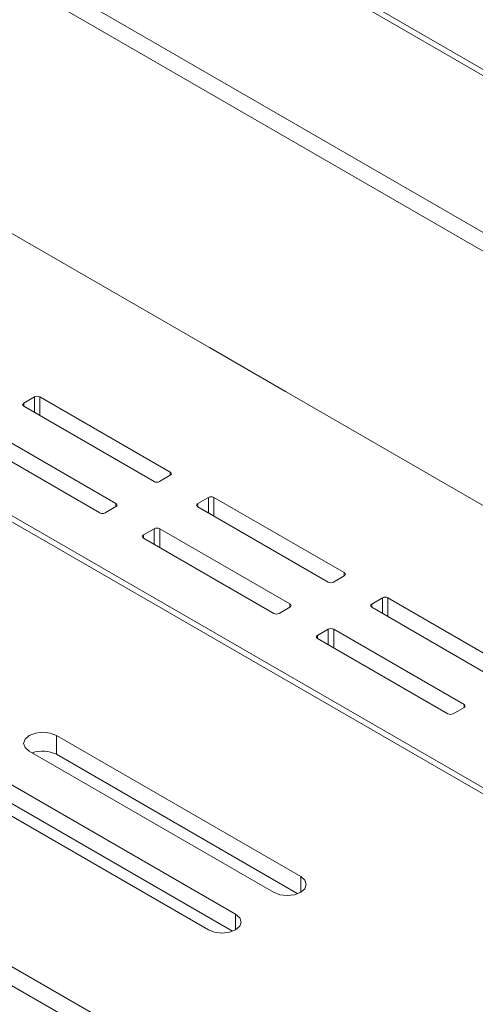
# Model space of a CAD drawing. Units: inches. Extents: x 0 to 297, y 0 to 210.
# Drawn here: x 214 to 217, y 154 to 160 of the extents above; entities that cross this region are included whole.
import ezdxf

# ---------------------------------------------------------------- set-up
doc = ezdxf.new("R2010")
doc.units = ezdxf.units.IN
doc.header["$MEASUREMENT"] = 0

# ---------------------------------------------------------------- blocks, each defined once
blk = doc.blocks.new('block 75')
at = {"color": 7, "lineweight": 9, "true_color": 0xffffff}
blk.add_lwpolyline([(216.1556, 157.9595), (216.1563, 157.96)], dxfattribs=at)
blk = doc.blocks.new('block 132')
at = {"color": 7, "lineweight": 9, "true_color": 0xffffff}
blk.add_lwpolyline([(215.8449, 154.5478), (215.8721, 154.5244), (215.8817, 154.4969), (215.8721, 154.4691), (215.8449, 154.4457), (215.8046, 154.4302), (215.7567, 154.4247), (215.7088, 154.4302), (215.6681, 154.4457)], dxfattribs=at)
blk = doc.blocks.new('block 133')
at = {"color": 7, "lineweight": 9, "true_color": 0xffffff}
blk.add_lwpolyline([(214.2539, 155.4663), (215.8449, 154.5478)], dxfattribs=at)
blk = doc.blocks.new('block 135')
at = {"color": 7, "lineweight": 9, "true_color": 0xffffff}
blk.add_lwpolyline([(215.6681, 154.4457), (214.0772, 155.3642)], dxfattribs=at)
blk = doc.blocks.new('block 136')
at = {"color": 7, "lineweight": 9, "true_color": 0xffffff}
blk.add_lwpolyline([(216.2693, 154.7928), (216.2965, 154.7694), (216.3058, 154.7416), (216.2965, 154.7141), (216.2693, 154.6906), (216.2287, 154.675), (216.1808, 154.6696), (216.1332, 154.675), (216.0926, 154.6906)], dxfattribs=at)
blk = doc.blocks.new('block 137')
at = {"color": 7, "lineweight": 9, "true_color": 0xffffff}
blk.add_lwpolyline([(214.6784, 155.7113), (216.2693, 154.7928)], dxfattribs=at)
blk = doc.blocks.new('block 138')
at = {"color": 7, "lineweight": 9, "true_color": 0xffffff}
blk.add_lwpolyline([(214.5016, 155.6091), (214.4744, 155.6325), (214.4648, 155.6601), (214.4744, 155.6878), (214.5016, 155.7113), (214.5419, 155.7268), (214.5898, 155.7323), (214.6377, 155.7268), (214.6784, 155.7113)], dxfattribs=at)
blk = doc.blocks.new('block 139')
at = {"color": 7, "lineweight": 9, "true_color": 0xffffff}
blk.add_lwpolyline([(216.0926, 154.6906), (214.5016, 155.6091)], dxfattribs=at)
blk = doc.blocks.new('block 165')
at = {"color": 7, "lineweight": 9, "true_color": 0xffffff}
blk.add_lwpolyline([(221.8635, 149.8896), (204.3545, 159.9973)], dxfattribs=at)
blk = doc.blocks.new('block 174')
at = {"color": 7, "lineweight": 9, "true_color": 0xffffff}
blk.add_lwpolyline([(201.2432, 164.6918), (224.3739, 151.3387)], dxfattribs=at)
blk = doc.blocks.new('block 181')
at = {"color": 7, "lineweight": 9, "true_color": 0xffffff}
blk.add_lwpolyline([(221.8635, 149.7671), (204.3545, 159.8748)], dxfattribs=at)
blk = doc.blocks.new('block 201')
at = {"color": 7, "lineweight": 9, "true_color": 0xffffff}
blk.add_lwpolyline([(215.8256, 154.4366), (214.2539, 155.3438)], dxfattribs=at)
blk = doc.blocks.new('block 202')
at = {"color": 7, "lineweight": 9, "true_color": 0xffffff}
blk.add_lwpolyline([(214.6784, 155.5888), (214.6784, 155.7113)], dxfattribs=at)
blk = doc.blocks.new('block 203')
at = {"color": 7, "lineweight": 9, "true_color": 0xffffff}
blk.add_lwpolyline([(216.25, 154.6815), (214.6784, 155.5888)], dxfattribs=at)
blk = doc.blocks.new('block 205')
at = {"color": 7, "lineweight": 9, "true_color": 0xffffff}
blk.add_open_spline([(214.6784, 155.5888), (214.6294, 155.6136), (214.5726, 155.617), (214.5209, 155.5979)], degree=3, dxfattribs=at)
blk = doc.blocks.new('block 1712')
at = {"color": 7, "lineweight": 9, "true_color": 0xffffff}
blk.add_lwpolyline([(211.5316, 154.9683), (214.9822, 152.9762)], dxfattribs=at)
blk = doc.blocks.new('block 1885')
at = {"color": 7, "lineweight": 9, "true_color": 0xffffff}
blk.add_lwpolyline([(189.2577, 176.2874), (262.302, 134.1198)], dxfattribs=at)
blk = doc.blocks.new('block 2269')
at = {"color": 7, "lineweight": 9, "true_color": 0xffffff}
blk.add_lwpolyline([(261.9485, 134.3648), (189.6115, 176.1241)], dxfattribs=at)
blk = doc.blocks.new('block 2296')
at = {"color": 7, "lineweight": 9, "true_color": 0xffffff}
blk.add_lwpolyline([(216.1439, 157.9673), (221.8972, 154.646)], dxfattribs=at)
blk = doc.blocks.new('block 2297')
at = {"color": 7, "lineweight": 9, "true_color": 0xffffff}
blk.add_open_spline([(216.1439, 157.9673), (216.1425, 157.9681), (216.1412, 157.9685), (216.1398, 157.9685)], degree=3, dxfattribs=at)
blk = doc.blocks.new('block 2298')
at = {"color": 7, "lineweight": 9, "true_color": 0xffffff}
blk.add_open_spline([(215.7057, 158.2193), (215.7047, 158.2205), (215.7033, 158.2215), (215.7019, 158.2226)], degree=3, dxfattribs=at)
blk = doc.blocks.new('block 2299')
at = {"color": 7, "lineweight": 9, "true_color": 0xffffff}
blk.add_lwpolyline([(209.9486, 161.5438), (215.7019, 158.2226)], dxfattribs=at)
blk = doc.blocks.new('block 2322')
at = {"color": 7, "lineweight": 9, "true_color": 0xffffff}
blk.add_lwpolyline([(189.4348, 175.1648), (260.3576, 134.222)], dxfattribs=at)
blk = doc.blocks.new('block 2325')
at = {"color": 7, "lineweight": 9, "true_color": 0xffffff}
blk.add_lwpolyline([(189.4348, 175.0424), (260.3576, 134.0995)], dxfattribs=at)
blk = doc.blocks.new('block 2363')
at = {"color": 7, "lineweight": 9, "true_color": 0xffffff}
blk.add_lwpolyline([(215.6743, 158.2372), (216.1694, 157.9516)], dxfattribs=at)
blk = doc.blocks.new('block 2364')
at = {"color": 7, "lineweight": 9, "true_color": 0xffffff}
blk.add_lwpolyline([(216.1694, 157.9516), (216.1704, 157.9521)], dxfattribs=at)
blk = doc.blocks.new('block 2365')
at = {"color": 7, "lineweight": 9, "true_color": 0xffffff}
blk.add_lwpolyline([(215.6754, 158.2377), (215.6743, 158.2372)], dxfattribs=at)
blk = doc.blocks.new('block 2667')
at = {"color": 7, "lineweight": 9, "true_color": 0xffffff}
blk.add_lwpolyline([(216.4485, 156.4037), (216.3778, 156.3629)], dxfattribs=at)
blk = doc.blocks.new('block 2668')
at = {"color": 7, "lineweight": 9, "true_color": 0xffffff}
blk.add_open_spline([(216.3778, 156.3629), (216.3723, 156.3607), (216.3696, 156.3545), (216.3716, 156.3488), (216.3727, 156.3458), (216.3751, 156.3436), (216.3778, 156.3424)], degree=3, knots=[0, 0, 0, 0, 1, 1, 1, 2, 2, 2, 2], dxfattribs=at)
blk = doc.blocks.new('block 2669')
at = {"color": 7, "lineweight": 9, "true_color": 0xffffff}
blk.add_lwpolyline([(216.3778, 156.3424), (217.2264, 155.8527)], dxfattribs=at)
blk = doc.blocks.new('block 2670')
at = {"color": 7, "lineweight": 9, "true_color": 0xffffff}
blk.add_open_spline([(217.2264, 155.8527), (217.2374, 155.8468), (217.2508, 155.8468), (217.2618, 155.8527)], degree=3, dxfattribs=at)
blk = doc.blocks.new('block 2671')
at = {"color": 7, "lineweight": 9, "true_color": 0xffffff}
blk.add_lwpolyline([(217.2618, 155.8527), (217.3325, 155.8935)], dxfattribs=at)
blk = doc.blocks.new('block 2672')
at = {"color": 7, "lineweight": 9, "true_color": 0xffffff}
blk.add_open_spline([(217.3325, 155.8935), (217.338, 155.8956), (217.3411, 155.9019), (217.3387, 155.9075), (217.3376, 155.9104), (217.3356, 155.9128), (217.3325, 155.9138)], degree=3, knots=[0, 0, 0, 0, 1, 1, 1, 2, 2, 2, 2], dxfattribs=at)
blk = doc.blocks.new('block 2673')
at = {"color": 7, "lineweight": 9, "true_color": 0xffffff}
blk.add_lwpolyline([(217.3325, 155.9138), (216.4839, 156.4037)], dxfattribs=at)
blk = doc.blocks.new('block 2674')
at = {"color": 7, "lineweight": 9, "true_color": 0xffffff}
blk.add_open_spline([(216.4839, 156.4037), (216.4729, 156.4094), (216.4598, 156.4094), (216.4485, 156.4037)], degree=3, dxfattribs=at)
blk = doc.blocks.new('block 2675')
at = {"color": 7, "lineweight": 9, "true_color": 0xffffff}
blk.add_lwpolyline([(215.3157, 157.0578), (215.2447, 157.0169)], dxfattribs=at)
blk = doc.blocks.new('block 2676')
at = {"color": 7, "lineweight": 9, "true_color": 0xffffff}
blk.add_open_spline([(215.2447, 157.0169), (215.2392, 157.0149), (215.2365, 157.0085), (215.2385, 157.0028), (215.2396, 156.9999), (215.242, 156.9977), (215.2447, 156.9966)], degree=3, knots=[0, 0, 0, 0, 1, 1, 1, 2, 2, 2, 2], dxfattribs=at)
blk = doc.blocks.new('block 2677')
at = {"color": 7, "lineweight": 9, "true_color": 0xffffff}
blk.add_lwpolyline([(215.2447, 156.9966), (216.0933, 156.5067)], dxfattribs=at)
blk = doc.blocks.new('block 2678')
at = {"color": 7, "lineweight": 9, "true_color": 0xffffff}
blk.add_open_spline([(216.0933, 156.5067), (216.1046, 156.501), (216.1177, 156.501), (216.1288, 156.5067)], degree=3, dxfattribs=at)
blk = doc.blocks.new('block 2679')
at = {"color": 7, "lineweight": 9, "true_color": 0xffffff}
blk.add_lwpolyline([(216.1288, 156.5067), (216.1994, 156.5476)], dxfattribs=at)
blk = doc.blocks.new('block 2680')
at = {"color": 7, "lineweight": 9, "true_color": 0xffffff}
blk.add_open_spline([(216.1994, 156.5476), (216.2052, 156.5496), (216.208, 156.556), (216.2059, 156.5617), (216.2045, 156.5646), (216.2025, 156.5668), (216.1994, 156.5679)], degree=3, knots=[0, 0, 0, 0, 1, 1, 1, 2, 2, 2, 2], dxfattribs=at)
blk = doc.blocks.new('block 2681')
at = {"color": 7, "lineweight": 9, "true_color": 0xffffff}
blk.add_lwpolyline([(216.1994, 156.5679), (215.3509, 157.0578)], dxfattribs=at)
blk = doc.blocks.new('block 2682')
at = {"color": 7, "lineweight": 9, "true_color": 0xffffff}
blk.add_open_spline([(215.3509, 157.0578), (215.3398, 157.0635), (215.3267, 157.0635), (215.3157, 157.0578)], degree=3, dxfattribs=at)
blk = doc.blocks.new('block 2685')
at = {"color": 7, "lineweight": 9, "true_color": 0xffffff}
blk.add_lwpolyline([(214.1117, 157.6507), (214.9602, 157.1608)], dxfattribs=at)
blk = doc.blocks.new('block 2686')
at = {"color": 7, "lineweight": 9, "true_color": 0xffffff}
blk.add_open_spline([(214.9602, 157.1608), (214.9715, 157.1551), (214.9846, 157.1551), (214.9957, 157.1608)], degree=3, dxfattribs=at)
blk = doc.blocks.new('block 2687')
at = {"color": 7, "lineweight": 9, "true_color": 0xffffff}
blk.add_lwpolyline([(214.9957, 157.1608), (215.0663, 157.2016)], dxfattribs=at)
blk = doc.blocks.new('block 2688')
at = {"color": 7, "lineweight": 9, "true_color": 0xffffff}
blk.add_open_spline([(215.0663, 157.2016), (215.0721, 157.2038), (215.0749, 157.21), (215.0728, 157.2157), (215.0718, 157.2187), (215.0694, 157.2209), (215.0663, 157.2221)], degree=3, knots=[0, 0, 0, 0, 1, 1, 1, 2, 2, 2, 2], dxfattribs=at)
blk = doc.blocks.new('block 2689')
at = {"color": 7, "lineweight": 9, "true_color": 0xffffff}
blk.add_lwpolyline([(215.0663, 157.2221), (214.2178, 157.7118)], dxfattribs=at)
blk = doc.blocks.new('block 3056')
at = {"color": 7, "lineweight": 9, "true_color": 0xffffff}
blk.add_lwpolyline([(217.6859, 156.1179), (216.8374, 156.6078)], dxfattribs=at)
blk = doc.blocks.new('block 3057')
at = {"color": 7, "lineweight": 9, "true_color": 0xffffff}
blk.add_open_spline([(216.8374, 156.6078), (216.8264, 156.6135), (216.8133, 156.6135), (216.8023, 156.6078)], degree=3, dxfattribs=at)
blk = doc.blocks.new('block 3058')
at = {"color": 7, "lineweight": 9, "true_color": 0xffffff}
blk.add_lwpolyline([(216.8023, 156.6078), (216.7316, 156.567)], dxfattribs=at)
blk = doc.blocks.new('block 3059')
at = {"color": 7, "lineweight": 9, "true_color": 0xffffff}
blk.add_open_spline([(216.7316, 156.567), (216.7258, 156.5648), (216.723, 156.5586), (216.7251, 156.5529), (216.7261, 156.55), (216.7285, 156.5477), (216.7316, 156.5465)], degree=3, knots=[0, 0, 0, 0, 1, 1, 1, 2, 2, 2, 2], dxfattribs=at)
blk = doc.blocks.new('block 3060')
at = {"color": 7, "lineweight": 9, "true_color": 0xffffff}
blk.add_lwpolyline([(216.7316, 156.5465), (217.5798, 156.0566)], dxfattribs=at)
blk = doc.blocks.new('block 3064')
at = {"color": 7, "lineweight": 9, "true_color": 0xffffff}
blk.add_lwpolyline([(216.5532, 156.772), (215.7043, 157.2619)], dxfattribs=at)
blk = doc.blocks.new('block 3065')
at = {"color": 7, "lineweight": 9, "true_color": 0xffffff}
blk.add_open_spline([(215.7043, 157.2619), (215.6933, 157.2676), (215.6802, 157.2676), (215.6692, 157.2619)], degree=3, dxfattribs=at)
blk = doc.blocks.new('block 3066')
at = {"color": 7, "lineweight": 9, "true_color": 0xffffff}
blk.add_lwpolyline([(215.6692, 157.2619), (215.5986, 157.2211)], dxfattribs=at)
blk = doc.blocks.new('block 3067')
at = {"color": 7, "lineweight": 9, "true_color": 0xffffff}
blk.add_open_spline([(215.5986, 157.2211), (215.5927, 157.219), (215.5899, 157.2126), (215.592, 157.2069), (215.593, 157.204), (215.5955, 157.2018), (215.5986, 157.2007)], degree=3, knots=[0, 0, 0, 0, 1, 1, 1, 2, 2, 2, 2], dxfattribs=at)
blk = doc.blocks.new('block 3068')
at = {"color": 7, "lineweight": 9, "true_color": 0xffffff}
blk.add_lwpolyline([(215.5986, 157.2007), (216.4471, 156.7108)], dxfattribs=at)
blk = doc.blocks.new('block 3069')
at = {"color": 7, "lineweight": 9, "true_color": 0xffffff}
blk.add_open_spline([(216.4471, 156.7108), (216.4581, 156.705), (216.4712, 156.705), (216.4822, 156.7108)], degree=3, dxfattribs=at)
blk = doc.blocks.new('block 3070')
at = {"color": 7, "lineweight": 9, "true_color": 0xffffff}
blk.add_lwpolyline([(216.4822, 156.7108), (216.5532, 156.7517)], dxfattribs=at)
blk = doc.blocks.new('block 3071')
at = {"color": 7, "lineweight": 9, "true_color": 0xffffff}
blk.add_open_spline([(216.5532, 156.7517), (216.5587, 156.7537), (216.5615, 156.7601), (216.5594, 156.7656), (216.5584, 156.7686), (216.5559, 156.771), (216.5532, 156.772)], degree=3, knots=[0, 0, 0, 0, 1, 1, 1, 2, 2, 2, 2], dxfattribs=at)
blk = doc.blocks.new('block 3072')
at = {"color": 7, "lineweight": 9, "true_color": 0xffffff}
blk.add_lwpolyline([(215.4201, 157.426), (214.5716, 157.9159)], dxfattribs=at)
blk = doc.blocks.new('block 3073')
at = {"color": 7, "lineweight": 9, "true_color": 0xffffff}
blk.add_open_spline([(214.5716, 157.9159), (214.5602, 157.9218), (214.5471, 157.9218), (214.5361, 157.9159)], degree=3, dxfattribs=at)
blk = doc.blocks.new('block 3074')
at = {"color": 7, "lineweight": 9, "true_color": 0xffffff}
blk.add_lwpolyline([(214.5361, 157.9159), (214.4655, 157.8751)], dxfattribs=at)
blk = doc.blocks.new('block 3075')
at = {"color": 7, "lineweight": 9, "true_color": 0xffffff}
blk.add_open_spline([(214.4655, 157.8751), (214.4596, 157.8731), (214.4568, 157.8667), (214.4589, 157.8612), (214.4603, 157.8582), (214.4624, 157.8558), (214.4655, 157.8548)], degree=3, knots=[0, 0, 0, 0, 1, 1, 1, 2, 2, 2, 2], dxfattribs=at)
blk = doc.blocks.new('block 3076')
at = {"color": 7, "lineweight": 9, "true_color": 0xffffff}
blk.add_lwpolyline([(214.4655, 157.8548), (215.314, 157.3649)], dxfattribs=at)
blk = doc.blocks.new('block 3077')
at = {"color": 7, "lineweight": 9, "true_color": 0xffffff}
blk.add_open_spline([(215.314, 157.3649), (215.325, 157.3592), (215.3381, 157.3592), (215.3491, 157.3649)], degree=3, dxfattribs=at)
blk = doc.blocks.new('block 3078')
at = {"color": 7, "lineweight": 9, "true_color": 0xffffff}
blk.add_lwpolyline([(215.3491, 157.3649), (215.4201, 157.4057)], dxfattribs=at)
blk = doc.blocks.new('block 3079')
at = {"color": 7, "lineweight": 9, "true_color": 0xffffff}
blk.add_open_spline([(215.4201, 157.4057), (215.4256, 157.4078), (215.4284, 157.4142), (215.4263, 157.4198), (215.4253, 157.4228), (215.4229, 157.425), (215.4201, 157.426)], degree=3, knots=[0, 0, 0, 0, 1, 1, 1, 2, 2, 2, 2], dxfattribs=at)
blk = doc.blocks.new('block 3148')
at = {"color": 7, "lineweight": 9, "true_color": 0xffffff}
blk.add_lwpolyline([(260.2515, 130.6678), (201.2256, 164.7427)], dxfattribs=at)
blk = doc.blocks.new('block 3348')
at = {"color": 8, "lineweight": 9, "true_color": 0x808080}
blk.add_lwpolyline([(215.8449, 154.4457), (215.8449, 154.5478)], dxfattribs=at)
blk = doc.blocks.new('block 3349')
at = {"color": 8, "lineweight": 9, "true_color": 0x808080}
blk.add_lwpolyline([(216.2693, 154.6906), (216.2693, 154.7928)], dxfattribs=at)
blk = doc.blocks.new('block 3413')
at = {"color": 8, "lineweight": 9, "true_color": 0x808080}
blk.add_lwpolyline([(211.4152, 154.7661), (214.8551, 152.7803)], dxfattribs=at)
blk = doc.blocks.new('block 3509')
at = {"color": 8, "lineweight": 9, "true_color": 0x808080}
blk.add_lwpolyline([(216.1439, 157.9673), (216.1429, 157.9668)], dxfattribs=at)
blk = doc.blocks.new('block 3510')
at = {"color": 8, "lineweight": 9, "true_color": 0x808080}
blk.add_lwpolyline([(216.1491, 157.9643), (216.148, 157.9638)], dxfattribs=at)
blk = doc.blocks.new('block 3511')
at = {"color": 8, "lineweight": 9, "true_color": 0x808080}
blk.add_lwpolyline([(216.1594, 157.9583), (216.1587, 157.9578)], dxfattribs=at)
blk = doc.blocks.new('block 3819')
at = {"color": 8, "lineweight": 9, "true_color": 0x808080}
blk.add_lwpolyline([(217.3325, 155.8935), (217.3325, 155.9138)], dxfattribs=at)
blk = doc.blocks.new('block 3821')
at = {"color": 8, "lineweight": 9, "true_color": 0x808080}
blk.add_lwpolyline([(216.4839, 156.2812), (216.4839, 156.4037)], dxfattribs=at)
blk = doc.blocks.new('block 3823')
at = {"color": 8, "lineweight": 9, "true_color": 0x808080}
blk.add_lwpolyline([(216.8374, 156.4854), (216.8374, 156.6078)], dxfattribs=at)
blk = doc.blocks.new('block 3824')
at = {"color": 8, "lineweight": 9, "true_color": 0x808080}
blk.add_lwpolyline([(216.3778, 156.3424), (216.3778, 156.3629)], dxfattribs=at)
blk = doc.blocks.new('block 3825')
at = {"color": 8, "lineweight": 9, "true_color": 0x808080}
blk.add_lwpolyline([(216.4485, 156.3016), (216.4485, 156.4037)], dxfattribs=at)
blk = doc.blocks.new('block 3826')
at = {"color": 8, "lineweight": 9, "true_color": 0x808080}
blk.add_lwpolyline([(216.7316, 156.5465), (216.7316, 156.567)], dxfattribs=at)
blk = doc.blocks.new('block 3827')
at = {"color": 8, "lineweight": 9, "true_color": 0x808080}
blk.add_lwpolyline([(216.1994, 156.5476), (216.1994, 156.5679)], dxfattribs=at)
blk = doc.blocks.new('block 3828')
at = {"color": 8, "lineweight": 9, "true_color": 0x808080}
blk.add_lwpolyline([(216.8023, 156.5057), (216.8023, 156.6078)], dxfattribs=at)
blk = doc.blocks.new('block 3829')
at = {"color": 8, "lineweight": 9, "true_color": 0x808080}
blk.add_lwpolyline([(215.3509, 156.9353), (215.3509, 157.0578)], dxfattribs=at)
blk = doc.blocks.new('block 3830')
at = {"color": 8, "lineweight": 9, "true_color": 0x808080}
blk.add_lwpolyline([(216.5532, 156.7517), (216.5532, 156.772)], dxfattribs=at)
blk = doc.blocks.new('block 3831')
at = {"color": 8, "lineweight": 9, "true_color": 0x808080}
blk.add_lwpolyline([(215.7043, 157.1394), (215.7043, 157.2619)], dxfattribs=at)
blk = doc.blocks.new('block 3832')
at = {"color": 8, "lineweight": 9, "true_color": 0x808080}
blk.add_lwpolyline([(215.2447, 156.9966), (215.2447, 157.0169)], dxfattribs=at)
blk = doc.blocks.new('block 3833')
at = {"color": 8, "lineweight": 9, "true_color": 0x808080}
blk.add_lwpolyline([(215.3157, 156.9558), (215.3157, 157.0578)], dxfattribs=at)
blk = doc.blocks.new('block 3834')
at = {"color": 8, "lineweight": 9, "true_color": 0x808080}
blk.add_lwpolyline([(215.5986, 157.2007), (215.5986, 157.2211)], dxfattribs=at)
blk = doc.blocks.new('block 3835')
at = {"color": 8, "lineweight": 9, "true_color": 0x808080}
blk.add_lwpolyline([(215.0663, 157.2016), (215.0663, 157.2221)], dxfattribs=at)
blk = doc.blocks.new('block 3836')
at = {"color": 8, "lineweight": 9, "true_color": 0x808080}
blk.add_lwpolyline([(215.6692, 157.1597), (215.6692, 157.2619)], dxfattribs=at)
blk = doc.blocks.new('block 3838')
at = {"color": 8, "lineweight": 9, "true_color": 0x808080}
blk.add_lwpolyline([(215.4201, 157.4057), (215.4201, 157.426)], dxfattribs=at)
blk = doc.blocks.new('block 3839')
at = {"color": 8, "lineweight": 9, "true_color": 0x808080}
blk.add_lwpolyline([(214.5716, 157.7935), (214.5716, 157.9159)], dxfattribs=at)
blk = doc.blocks.new('block 3842')
at = {"color": 8, "lineweight": 9, "true_color": 0x808080}
blk.add_lwpolyline([(214.4655, 157.8548), (214.4655, 157.8751)], dxfattribs=at)
blk = doc.blocks.new('block 3844')
at = {"color": 8, "lineweight": 9, "true_color": 0x808080}
blk.add_lwpolyline([(214.5361, 157.814), (214.5361, 157.9159)], dxfattribs=at)

msp = doc.modelspace()

# ---------------------------------------------------------------- block references
for name in ['block 1885', 'block 2269', 'block 2322', 'block 2325', 'block 3148', 'block 174', 'block 2299', 'block 165', 'block 181', 'block 2365', 'block 2363', 'block 2298', 'block 2297', 'block 3509', 'block 2296', 'block 3510', 'block 3074', 'block 3073', 'block 3844', 'block 3072', 'block 3839', 'block 75', 'block 3511', 'block 2364', 'block 3075', 'block 3842', 'block 3076', 'block 2689', 'block 2685', 'block 3078', 'block 3079', 'block 3838', 'block 3077', 'block 3066', 'block 3065', 'block 3836', 'block 3064', 'block 3831', 'block 2687', 'block 2688', 'block 3835', 'block 3067', 'block 3834', 'block 3068', 'block 2686', 'block 2682', 'block 2676', 'block 2675', 'block 3832', 'block 3833', 'block 2681', 'block 3829', 'block 2677', 'block 3070', 'block 3071', 'block 3830', 'block 3069', 'block 2680', 'block 3827', 'block 3059', 'block 3058', 'block 3826', 'block 3057', 'block 3828', 'block 3056', 'block 3823', 'block 2678', 'block 2679', 'block 3060', 'block 2668', 'block 2667', 'block 3824', 'block 2674', 'block 3825', 'block 2673', 'block 3821', 'block 2669', 'block 2672', 'block 3819', 'block 2670', 'block 2671', 'block 138', 'block 137', 'block 202', 'block 139', 'block 205', 'block 203', 'block 133', 'block 135', 'block 201', 'block 1712', 'block 3413', 'block 136', 'block 3349', 'block 132', 'block 3348']:
    msp.add_blockref(name, (0, 0))

doc.saveas('drawing.dxf')
